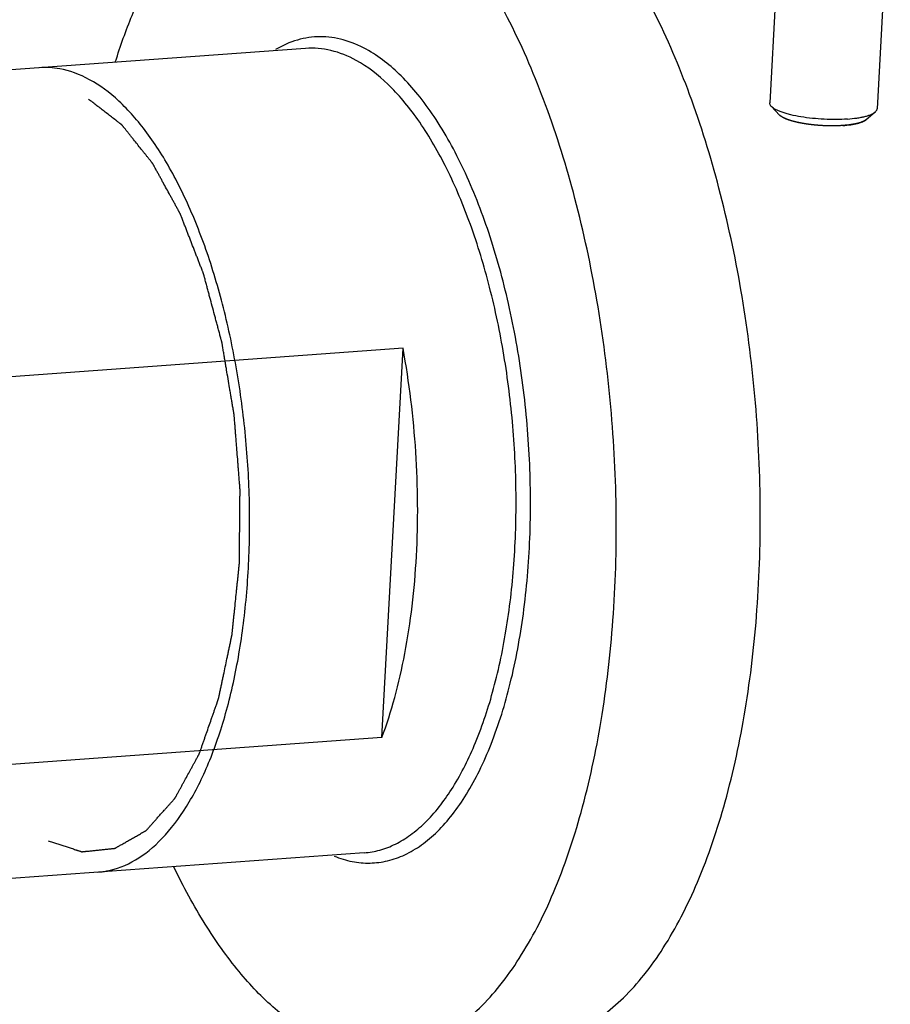
# Model space of a CAD drawing. Units: millimetres. Extents: x 0 to 420, y 0 to 297.
# Drawn here: x 180 to 204, y 24 to 52 of the extents above; entities that cross this region are included whole.
import ezdxf

# ---------------------------------------------------------------- set-up
doc = ezdxf.new("R2010")
doc.units = ezdxf.units.MM
doc.header["$LTSCALE"] = 23.1
doc.layers.get('0').update_dxf_attribs({"linetype": 'CONTINUOUS'})
doc.layers.add('RUNDUNGEN', color=7, linetype='CONTINUOUS')

msp = doc.modelspace()

# ---------------------------------------------------------------- linework, layer by layer
at = {"color": 7, "linetype": 'CONTINUOUS'}
for p, q in [((201.2588, 56.1348), (200.89, 49.3613)), ((204.2544, 55.9717), (203.8856, 49.1982)), ((187.9374, 50.8844), (170.7876, 49.6397)), ((200.9343, 49.2645), (201.1634, 49.0251)), ((203.8311, 49.1068), (203.5774, 48.8937)), ((190.6544, 42.5179), (176.2513, 41.4726)), ((190.0631, 31.6562), (190.6544, 42.5179)), ((190.0631, 31.6562), (175.66, 30.6108)), ((189.5661, 28.4434), (172.4163, 27.1987))]:
    msp.add_line(p, q, dxfattribs=at)
at = {"color": 2, "linetype": 'CONTINUOUS'}
msp.add_line((201.172, 49.0165), (201.1634, 49.0251), dxfattribs=at)
at = {"color": 7, "linetype": 'CONTINUOUS'}
for points, knots in [([(182.6289, 50.515), (182.7672, 50.9509), (183.0633, 51.7826), (183.5883, 52.9428), (184.1732, 53.9594), (184.8123, 54.8215), (185.5002, 55.5198), (186.2316, 56.0458), (186.9997, 56.3907), (187.5349, 56.4949), (187.7983, 56.5141)], [0, 0, 0, 0, 0.1640708, 0.3162917, 0.4562372, 0.5839768, 0.7002207, 0.8064921, 0.9052739, 1, 1, 1, 1]), ([(194.2605, 23.1443), (194.4846, 23.1606), (194.9378, 23.2403), (195.5952, 23.4963), (196.229, 23.8854), (196.8343, 24.4026), (197.4073, 25.0429), (197.9443, 25.8011), (198.4417, 26.6712), (199.067, 28.0143), (199.7122, 29.9343), (200.2569, 32.4811), (200.5777, 35.2627), (200.6643, 38.1921), (200.5137, 41.1777), (200.1305, 44.1257), (199.5269, 46.9436), (198.7221, 49.543), (197.8832, 51.5126), (197.1236, 52.9043), (196.537, 53.8166), (195.922, 54.6197), (195.1046, 55.4997), (194.413, 56.0393), (193.9282, 56.3041)], [0, 0, 0, 0, 0.0179732, 0.0365114, 0.0561143, 0.0771754, 0.0999713, 0.1246716, 0.1513554, 0.1800288, 0.2430548, 0.3128592, 0.3879996, 0.4667054, 0.5470093, 0.6268609, 0.7042327, 0.7772294, 0.8442066, 0.8750453, 0.9039566, 0.9308818, 0.9558181, 1, 1, 1, 1]), ([(190.241, 22.8526), (190.4652, 22.8689), (190.9183, 22.9486), (191.5757, 23.2046), (192.2095, 23.5937), (192.8148, 24.1108), (193.3878, 24.7512), (193.9249, 25.5094), (194.4223, 26.3795), (195.0475, 27.7226), (195.6927, 29.6426), (196.2374, 32.1894), (196.5583, 34.971), (196.6449, 37.9003), (196.4942, 40.886), (196.111, 43.834), (195.5074, 46.6519), (194.7027, 49.2513), (193.8637, 51.2208), (193.1041, 52.6125), (192.5175, 53.5249), (191.9025, 54.328), (191.0851, 55.208), (190.3935, 55.7476), (189.9087, 56.0123)], [0, 0, 0, 0, 0.0179732, 0.0365114, 0.0561143, 0.0771754, 0.0999713, 0.1246716, 0.1513554, 0.1800288, 0.2430548, 0.3128592, 0.3879996, 0.4667054, 0.5470093, 0.6268609, 0.7042327, 0.7772294, 0.8442066, 0.8750453, 0.9039566, 0.9308818, 0.9558181, 1, 1, 1, 1]), ([(181.9084, 50.0102), (181.629, 50.1621), (181.1601, 50.3326), (180.6909, 50.3583), (180.5013, 50.3446)], [0, 0, 0, 0, 0.5922587, 1, 1, 1, 1]), ([(182.13, 27.9038), (182.2158, 27.91), (182.5756, 27.957), (183.1938, 28.1949), (183.9454, 28.8017), (184.6252, 29.6901), (185.2147, 30.8359), (185.6979, 32.2077), (186.0615, 33.7682), (186.2957, 35.4748), (186.394, 37.2809), (186.3539, 39.1373), (186.1762, 40.9934), (185.866, 42.7984), (185.4317, 44.5033), (184.8851, 46.0614), (184.2411, 47.4303), (183.5177, 48.5723), (182.7324, 49.4581), (182.1877, 49.857), (181.9084, 50.0102)], [0, 0, 0, 0, 0.0179966, 0.0757615, 0.1335264, 0.1912913, 0.2490562, 0.3068211, 0.364586, 0.4223509, 0.4801158, 0.5378807, 0.5956456, 0.6534106, 0.7111755, 0.7689404, 0.8267053, 0.8844702, 0.9422351, 1, 1, 1, 1]), ([(200.9343, 49.2645), (200.927, 49.2721), (200.914, 49.2874), (200.8994, 49.312), (200.8909, 49.3367), (200.8896, 49.3533), (200.89, 49.3613)], [0, 0, 0, 0, 0.2898776, 0.5473558, 0.7803523, 1, 1, 1, 1]), ([(203.0576, 48.914), (202.9531, 48.9064), (202.7377, 48.8984), (202.4109, 48.905), (202.083, 48.9294), (201.77, 48.9704), (201.5265, 49.0181), (201.3515, 49.0641), (201.2378, 49.0999), (201.1383, 49.1378), (201.0543, 49.1774), (200.9866, 49.2182), (200.9493, 49.2489), (200.9343, 49.2645)], [0, 0, 0, 0, 0.1437424, 0.295501, 0.4482134, 0.5947279, 0.7282792, 0.7883078, 0.8429636, 0.8917287, 0.9342255, 0.9702713, 1, 1, 1, 1]), ([(203.8311, 49.1068), (203.8392, 49.1136), (203.8537, 49.1274), (203.8709, 49.1502), (203.882, 49.1738), (203.8852, 49.1902), (203.8856, 49.1982)], [0, 0, 0, 0, 0.2898865, 0.5473393, 0.7803562, 1, 1, 1, 1]), ([(201.2546, 48.9587), (201.2366, 48.9687), (201.2044, 48.9885), (201.1752, 49.0128), (201.1633, 49.0252)], [0, 0, 0, 0, 0.5461096, 1, 1, 1, 1]), ([(202.9328, 48.733), (202.8564, 48.7275), (202.6991, 48.721), (202.4598, 48.7234), (202.217, 48.7375), (201.9804, 48.7629), (201.7589, 48.7984), (201.5609, 48.8427), (201.4151, 48.8873), (201.3167, 48.9271), (201.274, 48.948), (201.2546, 48.9587)], [0, 0, 0, 0, 0.1344155, 0.2761536, 0.4200949, 0.5609981, 0.6937739, 0.8137173, 0.9167837, 0.9610121, 1, 1, 1, 1]), ([(202.9328, 48.733), (203.0062, 48.7384), (203.1423, 48.7523), (203.3034, 48.7818), (203.4128, 48.8123), (203.4791, 48.8363), (203.5337, 48.8624), (203.5646, 48.8829), (203.5774, 48.8937)], [0, 0, 0, 0, 0.328799, 0.6103384, 0.7303606, 0.8354019, 0.9251609, 1, 1, 1, 1]), ([(203.0576, 48.914), (203.1457, 48.9204), (203.2731, 48.9334), (203.435, 48.9603), (203.5405, 48.9831), (203.6335, 49.0091), (203.7132, 49.0379), (203.7786, 49.0692), (203.8157, 49.0939), (203.8311, 49.1068)], [0, 0, 0, 0, 0.3287689, 0.476149, 0.6103669, 0.7303816, 0.835412, 0.9251618, 1, 1, 1, 1]), ([(190.0631, 31.6562), (190.2002, 32.0223), (190.446, 32.7975), (190.7255, 34.0256), (190.926, 35.3454), (191.085, 37.2205), (191.066, 39.6322), (190.8307, 41.5625), (190.6544, 42.5179)], [0, 0, 0, 0, 0.1066934, 0.2215826, 0.3434028, 0.4706898, 0.7348421, 1, 1, 1, 1]), ([(188.1306, 23.3543), (187.7573, 23.5582), (187.0152, 24.0952), (186.0138, 25.153), (185.0733, 26.488), (184.5248, 27.497), (184.2614, 28.0393)], [0, 0, 0, 0, 0.2071292, 0.4419535, 0.7064436, 1, 1, 1, 1])]:
    msp.add_open_spline(points, degree=3, knots=knots, dxfattribs=at)
at = {"color": 2, "linetype": 'CONTINUOUS'}
for points, knots in [([(180.7526, 28.7825), (180.7917, 28.7696), (180.8698, 28.7438), (180.9871, 28.7052), (181.1043, 28.6665), (181.2215, 28.6279), (181.3191, 28.5956), (181.3973, 28.5699), (181.4559, 28.5505), (181.5047, 28.5344), (181.5438, 28.5216), (181.5731, 28.5119), (181.6024, 28.5022), (181.6268, 28.4942), (181.6464, 28.4877), (181.6586, 28.4837), (181.6683, 28.4805), (181.6757, 28.4781), (181.6818, 28.4761), (181.686, 28.4746), (181.6885, 28.4739), (181.6903, 28.473), (181.6921, 28.4735), (181.6945, 28.4736), (181.6987, 28.4741), (181.7047, 28.4747), (181.712, 28.4755), (181.7216, 28.4765), (181.7336, 28.4778), (181.7528, 28.4798), (181.7769, 28.4823), (181.8057, 28.4853), (181.8346, 28.4883), (181.8731, 28.4923), (181.9212, 28.4974), (181.9789, 28.5034), (182.0558, 28.5114), (182.152, 28.5215), (182.2482, 28.5315), (182.3251, 28.5396), (182.3829, 28.5456), (182.431, 28.5506), (182.4694, 28.5546), (182.4983, 28.5576), (182.5271, 28.5607), (182.5512, 28.5632), (182.5704, 28.5652), (182.5824, 28.5664), (182.5921, 28.5674), (182.5993, 28.5682), (182.6053, 28.5688), (182.6095, 28.5692), (182.6119, 28.5696), (182.6137, 28.5695), (182.6154, 28.5707), (182.6177, 28.5719), (182.6217, 28.5743), (182.6274, 28.5775), (182.6342, 28.5814), (182.6433, 28.5866), (182.6547, 28.5931), (182.6729, 28.6034), (182.6956, 28.6164), (182.723, 28.632), (182.7503, 28.6476), (182.7867, 28.6684), (182.8322, 28.6943), (182.8868, 28.7255), (182.9597, 28.767), (183.0507, 28.8189), (183.1417, 28.8709), (183.2146, 28.9124), (183.2692, 28.9436), (183.3147, 28.9695), (183.3511, 28.9903), (183.3784, 29.0059), (183.4057, 29.0214), (183.4285, 29.0344), (183.4467, 29.0448), (183.4581, 29.0513), (183.4672, 29.0565), (183.474, 29.0604), (183.4797, 29.0637), (183.4837, 29.0659), (183.4859, 29.0673), (183.4877, 29.0679), (183.4892, 29.07), (183.4913, 29.0722), (183.495, 29.0764), (183.5002, 29.0822), (183.5065, 29.0893), (183.5149, 29.0987), (183.5254, 29.1104), (183.5421, 29.1291), (183.5631, 29.1526), (183.5882, 29.1807), (183.6134, 29.2089), (183.6469, 29.2464), (183.6888, 29.2933), (183.739, 29.3496), (183.8061, 29.4246), (183.8899, 29.5184), (183.9737, 29.6122), (184.0407, 29.6873), (184.091, 29.7436), (184.1329, 29.7905), (184.1664, 29.828), (184.1915, 29.8561), (184.2167, 29.8843), (184.2376, 29.9077), (184.2544, 29.9265), (184.2649, 29.9382), (184.2732, 29.9476), (184.2795, 29.9546), (184.2847, 29.9605), (184.2884, 29.9646), (184.2905, 29.967), (184.2922, 29.9685), (184.2934, 29.9712), (184.2952, 29.9743), (184.2982, 29.98), (184.3027, 29.988), (184.3079, 29.9977), (184.315, 30.0106), (184.3238, 30.0267), (184.3379, 30.0525), (184.3555, 30.0847), (184.3766, 30.1233), (184.3977, 30.162), (184.4259, 30.2135), (184.4611, 30.2779), (184.5034, 30.3552), (184.5597, 30.4583), (184.6301, 30.5871), (184.7006, 30.716), (184.7569, 30.819), (184.7992, 30.8963), (184.8344, 30.9607), (184.8625, 31.0123), (184.8837, 31.0509), (184.9048, 31.0896), (184.9224, 31.1218), (184.9365, 31.1475), (184.9453, 31.1637), (184.9523, 31.1765), (184.9576, 31.1862), (184.962, 31.1943), (184.9651, 31.1999), (184.9668, 31.2032), (184.9683, 31.2054), (184.9692, 31.2086), (184.9706, 31.2125), (184.9731, 31.2196), (184.9766, 31.2296), (184.9808, 31.2416), (184.9864, 31.2576), (184.9934, 31.2776), (185.0045, 31.3097), (185.0185, 31.3498), (185.0353, 31.3978), (185.0521, 31.4459), (185.0745, 31.51), (185.1024, 31.5901), (185.136, 31.6863), (185.1807, 31.8145), (185.2367, 31.9747), (185.2926, 32.135), (185.3374, 32.2632), (185.3709, 32.3593), (185.3989, 32.4395), (185.4213, 32.5036), (185.438, 32.5517), (185.4548, 32.5997), (185.4688, 32.6398), (185.48, 32.6718), (185.487, 32.6919), (185.4926, 32.7079), (185.4968, 32.7199), (185.5003, 32.7299), (185.5027, 32.7369), (185.5041, 32.741), (185.5052, 32.7438), (185.5059, 32.7475), (185.5069, 32.7521), (185.5086, 32.7602), (185.5111, 32.7718), (185.514, 32.7857), (185.5179, 32.8043), (185.5228, 32.8275), (185.5307, 32.8646), (185.5405, 32.911), (185.5523, 32.9666), (185.5641, 33.0223), (185.5798, 33.0965), (185.5995, 33.1893), (185.6231, 33.3007), (185.6545, 33.4491), (185.6939, 33.6347), (185.7332, 33.8202), (185.7646, 33.9687), (185.7882, 34.08), (185.8079, 34.1728), (185.8236, 34.2471), (185.8354, 34.3027), (185.8472, 34.3584), (185.857, 34.4048), (185.8649, 34.4419), (185.8698, 34.4651), (185.8737, 34.4836), (185.8766, 34.4976), (185.8791, 34.5091), (185.881, 34.5185), (185.8827, 34.5252), (185.8833, 34.5333), (185.8845, 34.5435), (185.8858, 34.5566), (185.8874, 34.5721), (185.8895, 34.5929), (185.8922, 34.6188), (185.8965, 34.6603), (185.9018, 34.7122), (185.9082, 34.7745), (185.9147, 34.8368), (185.9232, 34.9198), (185.9339, 35.0236), (185.9468, 35.1481), (185.9639, 35.3142), (185.9853, 35.5218), (186.0067, 35.7293), (186.0238, 35.8954), (186.0366, 36.0199), (186.0495, 36.1445), (186.0602, 36.2483), (186.0687, 36.3313), (186.0741, 36.3832), (186.0784, 36.4247), (186.0816, 36.4558), (186.0842, 36.4818), (186.0862, 36.4999), (186.0871, 36.5103), (186.0882, 36.518), (186.088, 36.5262), (186.0882, 36.5369), (186.0883, 36.5556), (186.0886, 36.5824), (186.0889, 36.6146), (186.0893, 36.6575), (186.0897, 36.7111), (186.0905, 36.7968), (186.0915, 36.904), (186.0926, 37.0327), (186.0938, 37.1613), (186.0953, 37.3329), (186.0972, 37.5473), (186.0992, 37.7617), (186.1007, 37.9332), (186.1019, 38.0619), (186.103, 38.1905), (186.104, 38.2977), (186.1047, 38.3835), (186.1052, 38.4371), (186.1056, 38.48), (186.1059, 38.5121), (186.1061, 38.5389), (186.1063, 38.5577), (186.1064, 38.5684), (186.1067, 38.5764), (186.1058, 38.5846), (186.105, 38.5954), (186.1035, 38.6144), (186.1014, 38.6414), (186.0988, 38.6739), (186.0954, 38.7172), (186.0911, 38.7714), (186.0843, 38.858), (186.0757, 38.9663), (186.0655, 39.0963), (186.0552, 39.2262), (186.0416, 39.3995), (186.0245, 39.6161), (186.0074, 39.8326), (185.9937, 40.0059), (185.9835, 40.1359), (185.9732, 40.2658), (185.9647, 40.3741), (185.9578, 40.4607), (185.9536, 40.5149), (185.9502, 40.5582), (185.9476, 40.5907), (185.9454, 40.6178), (185.944, 40.6367), (185.9431, 40.6475), (185.9427, 40.6557), (185.9411, 40.6635), (185.9394, 40.6741), (185.9363, 40.6925), (185.9318, 40.7188), (185.9265, 40.7504), (185.9194, 40.7925), (185.9106, 40.8451), (185.8964, 40.9293), (185.8787, 41.0346), (185.8574, 41.1609), (185.8362, 41.2872), (185.8078, 41.4556), (185.7724, 41.6661), (185.7369, 41.8766), (185.7086, 42.045), (185.6873, 42.1713), (185.666, 42.2976), (185.6483, 42.4029), (185.6341, 42.4871), (185.6253, 42.5397), (185.6182, 42.5818), (185.6129, 42.6134), (185.6084, 42.6397), (185.6054, 42.6581), (185.6035, 42.6686), (185.6024, 42.6767), (185.6002, 42.684), (185.5976, 42.694), (185.5929, 42.7115), (185.5862, 42.7365), (185.5781, 42.7664), (185.5674, 42.8064), (185.5541, 42.8563), (185.5327, 42.9362), (185.5059, 43.0361), (185.4738, 43.1559), (185.4417, 43.2758), (185.3988, 43.4356), (185.3453, 43.6353), (185.2918, 43.8351), (185.249, 43.9949), (185.2168, 44.1147), (185.1901, 44.2146), (185.1687, 44.2945), (185.1526, 44.3544), (185.1365, 44.4143), (185.1232, 44.4643), (185.1125, 44.5042), (185.1058, 44.5292), (185.1004, 44.5492), (185.0964, 44.5641), (185.093, 44.5766), (185.0907, 44.5854), (185.0893, 44.5903), (185.0884, 44.5942), (185.0871, 44.5973), (185.0854, 44.6018), (185.0824, 44.6093), (185.0782, 44.6203), (185.0731, 44.6333), (185.0664, 44.6508), (185.0579, 44.6726), (185.0444, 44.7075), (185.0274, 44.7511), (185.0071, 44.8034), (184.9868, 44.8557), (184.9597, 44.9254), (184.9259, 45.0126), (184.8852, 45.1173), (184.8311, 45.2568), (184.7634, 45.4312), (184.6957, 45.6056), (184.6415, 45.7451), (184.6009, 45.8497), (184.567, 45.9369), (184.54, 46.0067), (184.5196, 46.059), (184.4993, 46.1113), (184.4824, 46.1549), (184.4689, 46.1898), (184.4604, 46.2116), (184.4536, 46.229), (184.4486, 46.2421), (184.4443, 46.253), (184.4414, 46.2606), (184.4396, 46.2649), (184.4385, 46.2684), (184.4369, 46.2709), (184.4349, 46.2746), (184.4314, 46.281), (184.4264, 46.2901), (184.4204, 46.3011), (184.4124, 46.3157), (184.4024, 46.334), (184.3863, 46.3632), (184.3663, 46.3997), (184.3423, 46.4435), (184.3183, 46.4873), (184.2862, 46.5457), (184.2462, 46.6187), (184.1981, 46.7064), (184.134, 46.8232), (184.0539, 46.9692), (183.9738, 47.1153), (183.9098, 47.2321), (183.8617, 47.3197), (183.8217, 47.3928), (183.7896, 47.4512), (183.7656, 47.495), (183.7416, 47.5388), (183.7215, 47.5753), (183.7055, 47.6045), (183.6955, 47.6228), (183.6875, 47.6374), (183.6815, 47.6484), (183.6765, 47.6575), (183.673, 47.6639), (183.671, 47.6675), (183.6695, 47.6704), (183.6678, 47.6723), (183.6656, 47.6752), (183.6617, 47.68), (183.6561, 47.6871), (183.6494, 47.6955), (183.6404, 47.7067), (183.6292, 47.7207), (183.6114, 47.7431), (183.589, 47.7712), (183.5622, 47.8048), (183.5353, 47.8385), (183.4996, 47.8833), (183.4548, 47.9394), (183.4012, 48.0067), (183.3296, 48.0964), (183.2402, 48.2085), (183.1508, 48.3206), (183.0792, 48.4103), (183.0256, 48.4776), (182.9808, 48.5337), (182.9451, 48.5786), (182.9182, 48.6122), (182.8914, 48.6458), (182.8691, 48.6739), (182.8512, 48.6963), (182.84, 48.7103), (182.831, 48.7215), (182.8243, 48.7299), (182.8187, 48.7369), (182.8148, 48.7419), (182.8126, 48.7446), (182.811, 48.747), (182.8091, 48.7481), (182.8067, 48.7501), (182.8024, 48.7533), (182.7964, 48.758), (182.7891, 48.7636), (182.7794, 48.7711), (182.7672, 48.7805), (182.7478, 48.7954), (182.7235, 48.8142), (182.6944, 48.8366), (182.6653, 48.8591), (182.6264, 48.8891), (182.5779, 48.9265), (182.5196, 48.9715), (182.4419, 49.0314), (182.3448, 49.1063), (182.2283, 49.1962), (182.1118, 49.2861), (181.9953, 49.376), (181.9176, 49.4359), (181.8787, 49.4659)], [0, 0, 0, 0, 0.0078125, 0.015625, 0.0234375, 0.03125, 0.0390625, 0.0429688, 0.046875, 0.0507812, 0.0527344, 0.0546875, 0.0566406, 0.0585938, 0.0595703, 0.0605469, 0.0610352, 0.0615234, 0.0620117, 0.0622559, 0.0623779, 0.0625, 0.0626221, 0.0627441, 0.0629883, 0.0634766, 0.0639648, 0.0644531, 0.0654297, 0.0664062, 0.0683594, 0.0703125, 0.0722656, 0.0742188, 0.078125, 0.0820312, 0.0859375, 0.09375, 0.1015625, 0.1054688, 0.109375, 0.1132812, 0.1152344, 0.1171875, 0.1191406, 0.1210938, 0.1220703, 0.1230469, 0.1235352, 0.1240234, 0.1245117, 0.1247559, 0.1248779, 0.125, 0.1251221, 0.1252441, 0.1254883, 0.1259766, 0.1264648, 0.1269531, 0.1279297, 0.1289062, 0.1308594, 0.1328125, 0.1347656, 0.1367188, 0.140625, 0.1445312, 0.1484375, 0.15625, 0.1640625, 0.1679688, 0.171875, 0.1757812, 0.1777344, 0.1796875, 0.1816406, 0.1835938, 0.1845703, 0.1855469, 0.1860352, 0.1865234, 0.1870117, 0.1872559, 0.1873779, 0.1875, 0.1876221, 0.1877441, 0.1879883, 0.1884766, 0.1889648, 0.1894531, 0.1904297, 0.1914062, 0.1933594, 0.1953125, 0.1972656, 0.1992188, 0.203125, 0.2070312, 0.2109375, 0.21875, 0.2265625, 0.2304688, 0.234375, 0.2382812, 0.2402344, 0.2421875, 0.2441406, 0.2460938, 0.2470703, 0.2480469, 0.2485352, 0.2490234, 0.2495117, 0.2497559, 0.2498779, 0.25, 0.2501221, 0.2502441, 0.2504883, 0.2509766, 0.2514648, 0.2519531, 0.2529297, 0.2539062, 0.2558594, 0.2578125, 0.2597656, 0.2617188, 0.265625, 0.2695312, 0.2734375, 0.28125, 0.2890625, 0.2929688, 0.296875, 0.3007812, 0.3027344, 0.3046875, 0.3066406, 0.3085938, 0.3095703, 0.3105469, 0.3110352, 0.3115234, 0.3120117, 0.3122559, 0.3123779, 0.3125, 0.3126221, 0.3127441, 0.3129883, 0.3134766, 0.3139648, 0.3144531, 0.3154297, 0.3164062, 0.3183594, 0.3203125, 0.3222656, 0.3242188, 0.328125, 0.3320312, 0.3359375, 0.34375, 0.3515625, 0.3554688, 0.359375, 0.3632812, 0.3652344, 0.3671875, 0.3691406, 0.3710938, 0.3720703, 0.3730469, 0.3735352, 0.3740234, 0.3745117, 0.3747559, 0.3748779, 0.375, 0.3751221, 0.3752441, 0.3754883, 0.3759766, 0.3764648, 0.3769531, 0.3779297, 0.3789062, 0.3808594, 0.3828125, 0.3847656, 0.3867188, 0.390625, 0.3945312, 0.3984375, 0.40625, 0.4140625, 0.4179688, 0.421875, 0.4257812, 0.4277344, 0.4296875, 0.4316406, 0.4335938, 0.4345703, 0.4355469, 0.4360352, 0.4365234, 0.4370117, 0.4372559, 0.4375, 0.4377441, 0.4379883, 0.4384766, 0.4389648, 0.4394531, 0.4404297, 0.4414062, 0.4433594, 0.4453125, 0.4472656, 0.4492188, 0.453125, 0.4570312, 0.4609375, 0.46875, 0.4765625, 0.4804688, 0.484375, 0.4882812, 0.4921875, 0.4941406, 0.4960938, 0.4970703, 0.4980469, 0.4990234, 0.4995117, 0.4997559, 0.5, 0.5002441, 0.5004883, 0.5009766, 0.5019531, 0.5029297, 0.5039062, 0.5058594, 0.5078125, 0.5117188, 0.515625, 0.5195312, 0.5234375, 0.53125, 0.5390625, 0.5429688, 0.546875, 0.5507812, 0.5546875, 0.5566406, 0.5585938, 0.5595703, 0.5605469, 0.5615234, 0.5620117, 0.5622559, 0.5625, 0.5627441, 0.5629883, 0.5634766, 0.5644531, 0.5654297, 0.5664062, 0.5683594, 0.5703125, 0.5742188, 0.578125, 0.5820312, 0.5859375, 0.59375, 0.6015625, 0.6054688, 0.609375, 0.6132812, 0.6171875, 0.6191406, 0.6210938, 0.6220703, 0.6230469, 0.6240234, 0.6245117, 0.6247559, 0.625, 0.6252441, 0.6254883, 0.6259766, 0.6269531, 0.6279297, 0.6289062, 0.6308594, 0.6328125, 0.6367188, 0.640625, 0.6445312, 0.6484375, 0.65625, 0.6640625, 0.6679688, 0.671875, 0.6757812, 0.6796875, 0.6816406, 0.6835938, 0.6845703, 0.6855469, 0.6865234, 0.6870117, 0.6872559, 0.6875, 0.6877441, 0.6879883, 0.6884766, 0.6894531, 0.6904297, 0.6914062, 0.6933594, 0.6953125, 0.6992188, 0.703125, 0.7070312, 0.7109375, 0.71875, 0.7265625, 0.7304688, 0.734375, 0.7382812, 0.7402344, 0.7421875, 0.7441406, 0.7460938, 0.7470703, 0.7480469, 0.7485352, 0.7490234, 0.7495117, 0.7497559, 0.7498779, 0.75, 0.7501221, 0.7502441, 0.7504883, 0.7509766, 0.7514648, 0.7519531, 0.7529297, 0.7539062, 0.7558594, 0.7578125, 0.7597656, 0.7617188, 0.765625, 0.7695312, 0.7734375, 0.78125, 0.7890625, 0.7929688, 0.796875, 0.8007812, 0.8027344, 0.8046875, 0.8066406, 0.8085938, 0.8095703, 0.8105469, 0.8110352, 0.8115234, 0.8120117, 0.8122559, 0.8123779, 0.8125, 0.8126221, 0.8127441, 0.8129883, 0.8134766, 0.8139648, 0.8144531, 0.8154297, 0.8164062, 0.8183594, 0.8203125, 0.8222656, 0.8242188, 0.828125, 0.8320312, 0.8359375, 0.84375, 0.8515625, 0.8554688, 0.859375, 0.8632812, 0.8652344, 0.8671875, 0.8691406, 0.8710938, 0.8720703, 0.8730469, 0.8735352, 0.8740234, 0.8745117, 0.8747559, 0.8748779, 0.875, 0.8751221, 0.8752441, 0.8754883, 0.8759766, 0.8764648, 0.8769531, 0.8779297, 0.8789062, 0.8808594, 0.8828125, 0.8847656, 0.8867188, 0.890625, 0.8945312, 0.8984375, 0.90625, 0.9140625, 0.9179688, 0.921875, 0.9257812, 0.9277344, 0.9296875, 0.9316406, 0.9335938, 0.9345703, 0.9355469, 0.9360352, 0.9365234, 0.9370117, 0.9372559, 0.9373779, 0.9375, 0.9376221, 0.9377441, 0.9379883, 0.9384766, 0.9389648, 0.9394531, 0.9404297, 0.9414062, 0.9433594, 0.9453125, 0.9472656, 0.9492188, 0.953125, 0.9570312, 0.9609375, 0.96875, 0.9765625, 0.984375, 0.9921875, 1, 1, 1, 1]), ([(201.1882, 49.0025), (201.1856, 49.0046), (201.1823, 49.0074), (201.1785, 49.0107), (201.1767, 49.0123), (201.1747, 49.0141), (201.1729, 49.0158), (201.172, 49.0165)], [0, 0, 0, 0, 0.5, 0.625, 0.75, 0.875, 1, 1, 1, 1]), ([(201.2321, 48.9718), (201.2304, 48.9729), (201.2279, 48.9745), (201.2243, 48.9768), (201.22, 48.9796), (201.2158, 48.9822), (201.212, 48.9849), (201.2087, 48.9871), (201.2067, 48.9886), (201.2043, 48.9902), (201.202, 48.9919), (201.1982, 48.9948), (201.1937, 48.9982), (201.1901, 49.001), (201.1882, 49.0025)], [0, 0, 0, 0, 0.125, 0.1875, 0.25, 0.375, 0.4375, 0.5, 0.5625, 0.625, 0.6875, 0.75, 0.875, 1, 1, 1, 1]), ([(201.2581, 48.9568), (201.2572, 48.9573), (201.2552, 48.9584), (201.2528, 48.9598), (201.251, 48.9607), (201.249, 48.9619), (201.247, 48.9631), (201.2446, 48.9644), (201.2435, 48.9651), (201.2416, 48.9662), (201.2397, 48.9673), (201.2381, 48.9682), (201.2356, 48.9698), (201.2335, 48.971), (201.2321, 48.9718)], [0, 0, 0, 0, 0.125, 0.25, 0.3125, 0.375, 0.4375, 0.5, 0.5625, 0.625, 0.75, 0.8125, 0.875, 1, 1, 1, 1]), ([(201.2868, 48.942), (201.2857, 48.9425), (201.2836, 48.9435), (201.2809, 48.9449), (201.279, 48.9458), (201.2768, 48.947), (201.2745, 48.9481), (201.2719, 48.9495), (201.2707, 48.9501), (201.2686, 48.9512), (201.2665, 48.9523), (201.2647, 48.9532), (201.2619, 48.9547), (201.2596, 48.956), (201.2581, 48.9568)], [0, 0, 0, 0, 0.125, 0.25, 0.3125, 0.375, 0.4375, 0.5, 0.5625, 0.625, 0.75, 0.8125, 0.875, 1, 1, 1, 1]), ([(201.3407, 48.9176), (201.3389, 48.9184), (201.3363, 48.9195), (201.3324, 48.9211), (201.3274, 48.9233), (201.3217, 48.9258), (201.3123, 48.9299), (201.3034, 48.934), (201.2943, 48.9383), (201.2893, 48.9408), (201.2868, 48.942)], [0, 0, 0, 0, 0.125, 0.1875, 0.25, 0.375, 0.5, 0.75, 0.875, 1, 1, 1, 1]), ([(201.4143, 48.8896), (201.4115, 48.8906), (201.408, 48.8919), (201.404, 48.8933), (201.4007, 48.8944), (201.3965, 48.896), (201.3914, 48.8978), (201.3864, 48.8997), (201.3822, 48.9012), (201.379, 48.9025), (201.3763, 48.9035), (201.3746, 48.9041), (201.3719, 48.9052), (201.3693, 48.9062), (201.3668, 48.9071), (201.3638, 48.9083), (201.3581, 48.9106), (201.3503, 48.9137), (201.3439, 48.9163), (201.3407, 48.9176)], [0, 0, 0, 0, 0.125, 0.15625, 0.1875, 0.25, 0.3125, 0.375, 0.4375, 0.46875, 0.5, 0.53125, 0.5625, 0.625, 0.65625, 0.6875, 0.75, 0.875, 1, 1, 1, 1]), ([(203.5774, 48.8937), (203.5759, 48.8925), (203.5737, 48.8907), (203.5705, 48.8882), (203.5665, 48.8852), (203.5628, 48.8824), (203.5594, 48.88), (203.5571, 48.8784), (203.5536, 48.8761), (203.5493, 48.8733), (203.5453, 48.8708), (203.5421, 48.8688), (203.54, 48.8676), (203.536, 48.8653), (203.5328, 48.8635), (203.5303, 48.862)], [0, 0, 0, 0, 0.125, 0.1875, 0.25, 0.375, 0.4375, 0.5, 0.5625, 0.625, 0.75, 0.8125, 0.84375, 0.875, 1, 1, 1, 1]), ([(201.4828, 48.8673), (201.4805, 48.868), (201.4775, 48.8689), (201.4743, 48.8699), (201.4715, 48.8708), (201.4661, 48.8725), (201.4588, 48.8748), (201.4469, 48.8786), (201.4355, 48.8824), (201.4239, 48.8863), (201.4174, 48.8885), (201.4143, 48.8896)], [0, 0, 0, 0, 0.125, 0.15625, 0.1875, 0.25, 0.375, 0.5, 0.75, 0.875, 1, 1, 1, 1]), ([(201.5731, 48.842), (201.5698, 48.8429), (201.5655, 48.844), (201.5607, 48.8453), (201.5568, 48.8463), (201.5516, 48.8477), (201.5455, 48.8493), (201.5394, 48.851), (201.5343, 48.8524), (201.5304, 48.8535), (201.5271, 48.8544), (201.525, 48.855), (201.5217, 48.8559), (201.5185, 48.8568), (201.5155, 48.8577), (201.5117, 48.8588), (201.5048, 48.8608), (201.495, 48.8637), (201.4868, 48.8661), (201.4828, 48.8673)], [0, 0, 0, 0, 0.125, 0.15625, 0.1875, 0.25, 0.3125, 0.375, 0.4375, 0.46875, 0.5, 0.53125, 0.5625, 0.625, 0.65625, 0.6875, 0.75, 0.875, 1, 1, 1, 1]), ([(201.6536, 48.8226), (201.6522, 48.8229), (201.6496, 48.8235), (201.6462, 48.8243), (201.6437, 48.8248), (201.6404, 48.8256), (201.6341, 48.8271), (201.6254, 48.8291), (201.6115, 48.8324), (201.5979, 48.8358), (201.5841, 48.8392), (201.5767, 48.8411), (201.5731, 48.842)], [0, 0, 0, 0, 0.0625, 0.125, 0.15625, 0.1875, 0.25, 0.375, 0.5, 0.75, 0.875, 1, 1, 1, 1]), ([(201.7584, 48.8007), (201.7565, 48.8011), (201.7527, 48.8018), (201.7479, 48.8028), (201.7443, 48.8035), (201.7398, 48.8044), (201.7315, 48.806), (201.7199, 48.8083), (201.7083, 48.8107), (201.6992, 48.8126), (201.6936, 48.8138), (201.6888, 48.8148), (201.6859, 48.8154), (201.6833, 48.816), (201.6805, 48.8166), (201.6778, 48.8172), (201.6755, 48.8177), (201.6738, 48.8181), (201.6715, 48.8186), (201.6671, 48.8196), (201.661, 48.8209), (201.656, 48.822), (201.6536, 48.8226)], [0, 0, 0, 0, 0.0625, 0.125, 0.15625, 0.1875, 0.25, 0.375, 0.5, 0.5625, 0.625, 0.65625, 0.6875, 0.71875, 0.75, 0.78125, 0.8125, 0.828125, 0.84375, 0.875, 0.9375, 1, 1, 1, 1]), ([(201.8476, 48.7848), (201.8462, 48.785), (201.8432, 48.7855), (201.8394, 48.7862), (201.8367, 48.7866), (201.8329, 48.7873), (201.826, 48.7885), (201.8163, 48.7901), (201.8007, 48.7929), (201.7815, 48.7964), (201.7661, 48.7993), (201.7584, 48.8007)], [0, 0, 0, 0, 0.0625, 0.125, 0.15625, 0.1875, 0.25, 0.375, 0.5, 0.75, 1, 1, 1, 1]), ([(201.9644, 48.7671), (201.9623, 48.7674), (201.9583, 48.768), (201.953, 48.7687), (201.9491, 48.7692), (201.9442, 48.7699), (201.9352, 48.7712), (201.9225, 48.7731), (201.9022, 48.7761), (201.8771, 48.78), (201.8574, 48.7832), (201.8476, 48.7848)], [0, 0, 0, 0, 0.0625, 0.125, 0.15625, 0.1875, 0.25, 0.375, 0.5, 0.75, 1, 1, 1, 1]), ([(202.0587, 48.7552), (202.0571, 48.7554), (202.0539, 48.7557), (202.0499, 48.7562), (202.0469, 48.7566), (202.043, 48.757), (202.0355, 48.7579), (202.0251, 48.7592), (202.0146, 48.7605), (202.0063, 48.7616), (202.0012, 48.7622), (201.9968, 48.7628), (201.9943, 48.7631), (201.992, 48.7634), (201.9897, 48.7637), (201.9874, 48.764), (201.9853, 48.7643), (201.9839, 48.7645), (201.9817, 48.7648), (201.9775, 48.7653), (201.9716, 48.7661), (201.9668, 48.7668), (201.9644, 48.7671)], [0, 0, 0, 0, 0.0625, 0.125, 0.15625, 0.1875, 0.25, 0.375, 0.5, 0.5625, 0.625, 0.65625, 0.6875, 0.71875, 0.75, 0.78125, 0.8125, 0.828125, 0.84375, 0.875, 0.9375, 1, 1, 1, 1]), ([(202.1852, 48.7422), (202.183, 48.7424), (202.1787, 48.7428), (202.1733, 48.7433), (202.1692, 48.7437), (202.164, 48.7442), (202.1545, 48.7451), (202.1412, 48.7464), (202.1251, 48.7479), (202.1092, 48.7496), (202.0958, 48.751), (202.0866, 48.752), (202.0812, 48.7526), (202.072, 48.7537), (202.0646, 48.7545), (202.0587, 48.7552)], [0, 0, 0, 0, 0.0625, 0.125, 0.15625, 0.1875, 0.25, 0.375, 0.5, 0.625, 0.75, 0.8125, 0.84375, 0.875, 1, 1, 1, 1]), ([(202.2798, 48.7347), (202.2782, 48.7348), (202.275, 48.7351), (202.2708, 48.7354), (202.2678, 48.7356), (202.2647, 48.7358), (202.2614, 48.736), (202.2581, 48.7363), (202.2549, 48.7365), (202.2516, 48.7368), (202.2485, 48.737), (202.2455, 48.7372), (202.2422, 48.7375), (202.2388, 48.7378), (202.2367, 48.7379), (202.2332, 48.7382), (202.2289, 48.7385), (202.2235, 48.739), (202.217, 48.7395), (202.2083, 48.7402), (202.1976, 48.7411), (202.1893, 48.7419), (202.1852, 48.7422)], [0, 0, 0, 0, 0.0625, 0.125, 0.15625, 0.1875, 0.21875, 0.25, 0.28125, 0.3125, 0.34375, 0.375, 0.4375, 0.46875, 0.5, 0.53125, 0.5625, 0.625, 0.6875, 0.75, 0.875, 1, 1, 1, 1]), ([(202.4151, 48.7271), (202.4042, 48.7276), (202.3824, 48.7286), (202.3552, 48.73), (202.3334, 48.7312), (202.3197, 48.7321), (202.3104, 48.7327), (202.3047, 48.733), (202.2979, 48.7335), (202.2898, 48.734), (202.2831, 48.7345), (202.2798, 48.7347)], [0, 0, 0, 0, 0.25, 0.5, 0.625, 0.75, 0.8125, 0.84375, 0.875, 0.9375, 1, 1, 1, 1]), ([(202.5041, 48.724), (202.5008, 48.7241), (202.4943, 48.7243), (202.4861, 48.7245), (202.4806, 48.7247), (202.4771, 48.7248), (202.4725, 48.7249), (202.4682, 48.7251), (202.464, 48.7252), (202.4604, 48.7253), (202.4583, 48.7254), (202.4549, 48.7255), (202.4516, 48.7256), (202.4486, 48.7257), (202.4455, 48.7259), (202.4422, 48.726), (202.4378, 48.7261), (202.4322, 48.7264), (202.4245, 48.7267), (202.4189, 48.7269), (202.4151, 48.7271)], [0, 0, 0, 0, 0.125, 0.25, 0.3125, 0.34375, 0.375, 0.4375, 0.46875, 0.5, 0.53125, 0.5625, 0.625, 0.65625, 0.6875, 0.71875, 0.75, 0.8125, 0.875, 1, 1, 1, 1]), ([(202.652, 48.7225), (202.6493, 48.7225), (202.644, 48.7225), (202.6373, 48.7225), (202.6322, 48.7225), (202.626, 48.7225), (202.6178, 48.7225), (202.6083, 48.7225), (202.5986, 48.7225), (202.5905, 48.7226), (202.5842, 48.7227), (202.5791, 48.7227), (202.5753, 48.7227), (202.5699, 48.7228), (202.5644, 48.7229), (202.5593, 48.7229), (202.553, 48.723), (202.5448, 48.7232), (202.5352, 48.7233), (202.5215, 48.7236), (202.511, 48.7239), (202.5041, 48.724)], [0, 0, 0, 0, 0.0625, 0.125, 0.15625, 0.1875, 0.25, 0.3125, 0.375, 0.4375, 0.46875, 0.5, 0.53125, 0.5625, 0.625, 0.65625, 0.6875, 0.75, 0.8125, 0.875, 1, 1, 1, 1]), ([(202.7241, 48.7235), (202.723, 48.7234), (202.721, 48.7234), (202.7182, 48.7233), (202.7164, 48.7233), (202.7134, 48.7232), (202.7078, 48.7231), (202.7, 48.723), (202.6873, 48.7228), (202.6716, 48.7227), (202.6585, 48.7226), (202.652, 48.7225)], [0, 0, 0, 0, 0.0625, 0.125, 0.15625, 0.1875, 0.25, 0.375, 0.5, 0.75, 1, 1, 1, 1]), ([(203.1235, 48.7524), (203.1084, 48.7506), (203.0894, 48.7483), (203.0668, 48.7454), (203.0512, 48.7438), (203.0314, 48.7418), (203.008, 48.7393), (202.9838, 48.7372), (202.9592, 48.7352), (202.9351, 48.7331), (202.9096, 48.7316), (202.8845, 48.7299), (202.8592, 48.7284), (202.8375, 48.7275), (202.8204, 48.7267), (202.8095, 48.7262), (202.8011, 48.7258), (202.7919, 48.7255), (202.7754, 48.725), (202.7521, 48.7243), (202.7334, 48.7237), (202.7241, 48.7235)], [0, 0, 0, 0, 0.125, 0.15625, 0.1875, 0.25, 0.3125, 0.375, 0.4375, 0.5, 0.5625, 0.625, 0.6875, 0.75, 0.78125, 0.8125, 0.828125, 0.84375, 0.875, 0.9375, 1, 1, 1, 1]), ([(203.1818, 48.761), (203.1809, 48.7608), (203.1793, 48.7606), (203.1771, 48.7602), (203.1756, 48.76), (203.1733, 48.7596), (203.1688, 48.7589), (203.1625, 48.758), (203.1523, 48.7565), (203.1396, 48.7546), (203.1289, 48.7532), (203.1235, 48.7524)], [0, 0, 0, 0, 0.0625, 0.125, 0.15625, 0.1875, 0.25, 0.375, 0.5, 0.75, 1, 1, 1, 1]), ([(203.2901, 48.7811), (203.2882, 48.7807), (203.2845, 48.7799), (203.2798, 48.7789), (203.2762, 48.7781), (203.2718, 48.7772), (203.2637, 48.7756), (203.2546, 48.7738), (203.2463, 48.7722), (203.2417, 48.7713), (203.238, 48.7706), (203.2352, 48.7701), (203.2312, 48.7694), (203.2272, 48.7687), (203.2234, 48.768), (203.2187, 48.7672), (203.2126, 48.7661), (203.2055, 48.7648), (203.195, 48.7631), (203.1871, 48.7618), (203.1818, 48.761)], [0, 0, 0, 0, 0.0625, 0.125, 0.15625, 0.1875, 0.25, 0.375, 0.4375, 0.46875, 0.5, 0.53125, 0.5625, 0.625, 0.65625, 0.6875, 0.75, 0.8125, 0.875, 1, 1, 1, 1]), ([(203.3483, 48.7948), (203.3463, 48.7943), (203.3422, 48.7932), (203.337, 48.7919), (203.3334, 48.791), (203.3312, 48.7905), (203.3282, 48.7898), (203.3248, 48.789), (203.3202, 48.7879), (203.3174, 48.7872), (203.3145, 48.7865), (203.3125, 48.7861), (203.3098, 48.7854), (203.3061, 48.7846), (203.3017, 48.7836), (203.2964, 48.7825), (203.2927, 48.7816), (203.2901, 48.7811)], [0, 0, 0, 0, 0.125, 0.25, 0.3125, 0.34375, 0.375, 0.4375, 0.5, 0.5625, 0.625, 0.65625, 0.6875, 0.75, 0.8125, 0.875, 1, 1, 1, 1]), ([(203.4272, 48.818), (203.4212, 48.816), (203.4093, 48.8121), (203.3938, 48.8074), (203.381, 48.8037), (203.3728, 48.8014), (203.3672, 48.7998), (203.3637, 48.7989), (203.3574, 48.7972), (203.3524, 48.7959), (203.3483, 48.7948)], [0, 0, 0, 0, 0.25, 0.5, 0.625, 0.75, 0.8125, 0.84375, 0.875, 1, 1, 1, 1]), ([(203.4753, 48.8359), (203.4737, 48.8352), (203.4715, 48.8343), (203.4681, 48.833), (203.4648, 48.8317), (203.4615, 48.8304), (203.4589, 48.8294), (203.4564, 48.8284), (203.4543, 48.8276), (203.4507, 48.8263), (203.4464, 48.8247), (203.4384, 48.8218), (203.4316, 48.8195), (203.4272, 48.818)], [0, 0, 0, 0, 0.125, 0.1875, 0.25, 0.3125, 0.375, 0.4375, 0.5, 0.5625, 0.625, 0.75, 1, 1, 1, 1]), ([(203.5303, 48.862), (203.5286, 48.8611), (203.5261, 48.8597), (203.5226, 48.8578), (203.5181, 48.8555), (203.5126, 48.8527), (203.5036, 48.8483), (203.4951, 48.8444), (203.488, 48.8413), (203.4825, 48.8389), (203.4781, 48.8371), (203.4753, 48.8359)], [0, 0, 0, 0, 0.125, 0.1875, 0.25, 0.375, 0.5, 0.75, 0.8125, 0.875, 1, 1, 1, 1])]:
    msp.add_open_spline(points, degree=3, knots=knots, dxfattribs=at)
at = {"layer": 'RUNDUNGEN', "color": 7, "linetype": 'CONTINUOUS'}
msp.add_line((189.5661, 28.4434), (189.5662, 28.4434), dxfattribs=at)
for points, knots in [([(189.6282, 50.8596), (189.4248, 50.9707), (189.0073, 51.1465), (188.3444, 51.2399), (187.6906, 51.1443), (187.2876, 50.9639), (187.0959, 50.8505)], [0, 0, 0, 0, 0.2621828, 0.5069327, 0.7479789, 1, 1, 1, 1]), ([(189.3444, 50.5499), (189.123, 50.6708), (188.6659, 50.8572), (188.1717, 50.9014), (187.9374, 50.8844)], [0, 0, 0, 0, 0.5176986, 1, 1, 1, 1]), ([(188.7365, 28.3521), (188.8976, 28.2866), (189.2254, 28.186), (189.7323, 28.1397), (190.2331, 28.2043), (190.7206, 28.3782), (191.1891, 28.6581), (191.6349, 29.0395), (192.0548, 29.5181), (192.4457, 30.0894), (192.8047, 30.748), (193.2511, 31.7685), (193.6986, 33.2272), (194.0526, 35.1549), (194.2267, 37.2464), (194.2144, 39.4262), (194.0159, 41.6156), (193.6385, 43.735), (193.0961, 45.7082), (192.4084, 47.4642), (191.7113, 48.7395), (191.0926, 49.588), (190.4967, 50.2554), (189.9871, 50.6636), (189.6282, 50.8596)], [0, 0, 0, 0, 0.0194565, 0.038082, 0.0565364, 0.0755018, 0.0955878, 0.1172728, 0.1408872, 0.1666248, 0.1945652, 0.2246994, 0.2911341, 0.3647239, 0.4436242, 0.5256282, 0.6083359, 0.6893048, 0.766198, 0.8369398, 0.8999034, 0.9281728, 0.9542343, 1, 1, 1, 1]), ([(189.5662, 28.4434), (189.7156, 28.4542), (190.0177, 28.5075), (190.4559, 28.6782), (190.8785, 28.9376), (191.4384, 29.4163), (192.0749, 30.2414), (192.6993, 31.4797), (193.2005, 32.9702), (193.5636, 34.6682), (193.7775, 36.5225), (193.8352, 38.4755), (193.7347, 40.4658), (193.4792, 42.4311), (193.0768, 44.3096), (192.5403, 46.0428), (191.8866, 47.5768), (191.2398, 48.6874), (190.6736, 49.427), (190.1287, 50.0136), (189.6676, 50.3734), (189.3444, 50.5499)], [0, 0, 0, 0, 0.0179755, 0.0365171, 0.0561239, 0.0771889, 0.1246165, 0.179935, 0.2429721, 0.3127884, 0.3879415, 0.4666601, 0.5469769, 0.626841, 0.7042249, 0.7772328, 0.84422, 0.9039408, 0.9308694, 0.9558102, 1, 1, 1, 1])]:
    msp.add_open_spline(points, degree=3, knots=knots, dxfattribs=at)

doc.saveas('drawing.dxf')
